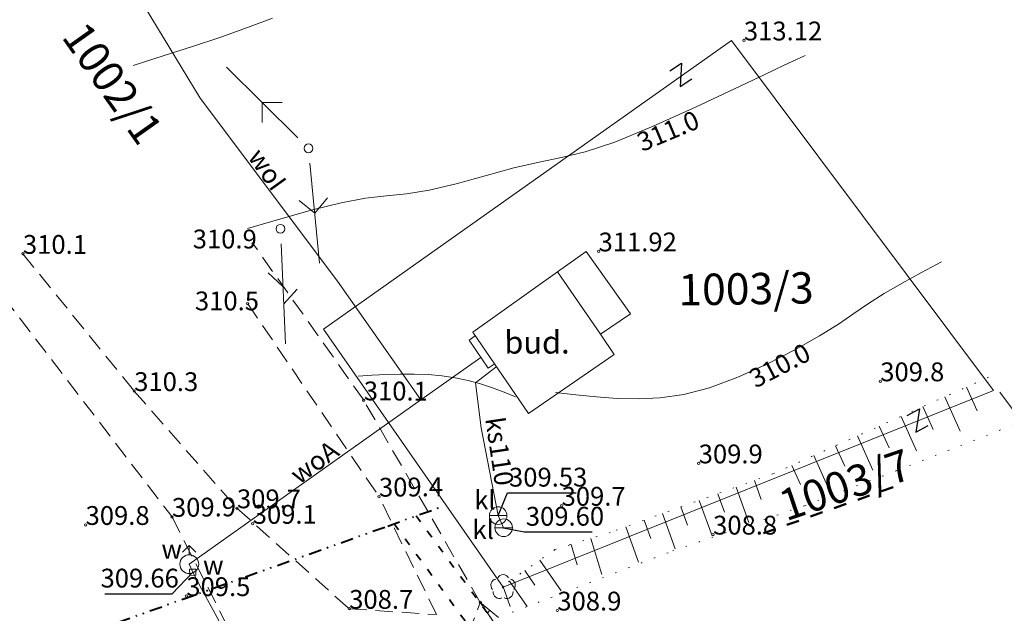
# Model space of a CAD drawing. Units: metres. Extents: x 7480711 to 7487228, y 5649077 to 5652328.
# Drawn here: x 7485106 to 7485185, y 5651613 to 5651661 of the extents above; entities that cross this region are included whole.
import ezdxf
from ezdxf.enums import TextEntityAlignment as Align

# ---------------------------------------------------------------- set-up
doc = ezdxf.new("R2010")
doc.units = ezdxf.units.M
doc.header["$MEASUREMENT"] = 0
for name, pattern in [('1', [0]), ('3', [2, 1, -1]), ('4', [5, 3, -2]), ('9', [1, 0, -1]), ('ACAD_ISO03W100', [30, 12, -18]), ('BGS', [0]), ('BUD', [0]), ('DIVIDEX2', [2.5, 1, -0.5, 0, -0.5, 0, -0.5]), ('GSO', [2, 1, -1]), ('KON', [2.1, 1.4, -0.7]), ('KOR', [1.4, 0.7, -0.7]), ('WSD', [2.45, 1.75, -0.7]), ('WSQ', [2.45, 1.75, -0.7])]:
    doc.linetypes.add(name, pattern=pattern)
doc.layers.get('0').update_dxf_attribs({"color": 250, "lineweight": 100})
for name, color, linetype, lineweight in [('DZIALKI', 7, 'Continuous', 25), ('EBTPO', 134, '4', 18), ('EBUOA', 7, 'Continuous', 18), ('EBUPP', 7, '1', 18), ('EDTTS', 7, 'Continuous', 25), ('ESPPP', 7, '3', 70), ('EUZPU', 90, '4', 18), ('SZOPO', 7, 'BGS', 18), ('SZZPZ', 7, 'Continuous', 18), ('UEEPA', 14, '1', 18), ('UKKOA', 23, 'Continuous', 18), ('UKKOC', 23, 'Continuous', 25), ('UKKOO', 14, 'Continuous', 18), ('UKKPA', 23, '1', 18), ('UKKPOR', 23, '1', 18), ('UTTPA', 11, '1', 18), ('UWWOA', 5, 'Continuous', 18), ('UWWOC', 5, 'Continuous', 25), ('UWWOO', 5, 'Continuous', 18), ('UWWPA', 5, '1', 18), ('UWWPO', 5, '1', 18), ('WUKOS', 7, 'Continuous', 18), ('WUKPS', 7, '1', 18), ('WWROH', 23, 'Continuous', 13), ('WWRPH', 23, '1', 13)]:
    doc.layers.add(name, color=color, linetype=linetype, lineweight=lineweight)
doc.layers.add('Granica pasa drogowego', color=7, linetype='DIVIDEX2', lineweight=40, true_color=0x800080)
doc.layers.add('Pobocze', color=7, linetype='Continuous', lineweight=35, true_color=0x8080ff)
doc.styles.get("Standard").update_dxf_attribs({"font": 'txt', "width": 0.75})

# ---------------------------------------------------------------- blocks, each defined once
blk = doc.blocks.new('PRH')
for p, q in [((-0.5625, 0.75), (0.5625, 0.75)), ((0.5625, 0.75), (-0.5625, -0.75)), ((-0.5625, -0.75), (0.5625, -0.75))]:
    blk.add_line(p, q)
blk = doc.blocks.new('DLI')
blk.add_circle((0, 0), 0.06)
for centre, start, end in [((0, 0.5), 30.14474, 149.85526), ((-0.476, 0.155), 102.14908, 221.85541), ((0.476, 0.155), 318.14459, 77.85092), ((-0.294, -0.404), 174.1528, 293.84961), ((0.294, -0.404), 246.15039, 5.8472)]:
    blk.add_arc(centre, 0.5, start, end)
blk = doc.blocks.new('WSP')
blk.add_circle((0, 0), 0.09)
blk = doc.blocks.new('SLS')
blk.add_circle((0, 0), 0.35)
blk = doc.blocks.new('PNN')
for p, q in [((5.2, 0), (4.069, 1.131)), ((1.2, 0), (9.2, 0)), ((5.2, 0), (4.069, -1.131))]:
    blk.add_line(p, q)
blk = doc.blocks.new('SZB')
blk.add_line((-0.7, 0), (0.7, 0))
blk.add_circle((0, 0), 0.7)
blk = doc.blocks.new('PLT')
for p, q in [((6, 0), (4.869, 1.131)), ((1.2, 0), (9.2, 0)), ((4.6, 0), (3.469, -1.131))]:
    blk.add_line(p, q)
blk = doc.blocks.new('ZAS')
for p, q in [((0.25, 0.25), (-0.25, 0.25)), ((-0.25, 0.25), (-0.25, -0.25)), ((0.25, -0.25), (0.25, 0.25)), ((-0.25, -0.25), (0.25, -0.25))]:
    blk.add_line(p, q)
blk = doc.blocks.new('HYP')
for p, q in [((0, 1.5), (-0.530325, 0.969675)), ((0, 1.5), (0.530325, 0.969675)), ((0, 0.75), (0, 1.5))]:
    blk.add_line(p, q)
blk.add_circle((0, 0), 0.75)

msp = doc.modelspace()

# ---------------------------------------------------------------- linework, layer by layer
at = {"layer": 'EBTPO', "linetype": '1'}
for p, q in [((7485142.824, 5651635.463), (7485142.335, 5651635.133)), ((7485142.824, 5651635.463), (7485142.335, 5651635.133)), ((7485142.335, 5651635.133), (7485143.847, 5651632.894)), ((7485142.335, 5651635.133), (7485143.847, 5651632.894)), ((7485144.337, 5651633.225), (7485143.847, 5651632.894)), ((7485144.337, 5651633.225), (7485143.847, 5651632.894))]:
    msp.add_line(p, q, dxfattribs=at)
at = {"layer": 'EBUPP', "linetype": '1'}
for p, q in [((7485149.39, 5651640.582), (7485151.668, 5651642.205)), ((7485149.39, 5651640.582), (7485151.668, 5651642.205)), ((7485151.668, 5651642.205), (7485155.204, 5651637.238)), ((7485151.668, 5651642.205), (7485155.204, 5651637.238)), ((7485142.624, 5651635.763), (7485149.39, 5651640.582)), ((7485142.624, 5651635.763), (7485149.39, 5651640.582)), ((7485149.39, 5651640.582), (7485152.815, 5651635.595)), ((7485149.39, 5651640.582), (7485152.815, 5651635.595)), ((7485155.204, 5651637.238), (7485152.815, 5651635.595)), ((7485155.204, 5651637.238), (7485152.815, 5651635.595)), ((7485147.072, 5651629.287), (7485142.624, 5651635.763)), ((7485147.072, 5651629.287), (7485142.624, 5651635.763)), ((7485152.815, 5651635.595), (7485153.917, 5651633.986)), ((7485152.815, 5651635.595), (7485153.917, 5651633.986)), ((7485153.917, 5651633.986), (7485147.072, 5651629.287)), ((7485153.917, 5651633.986), (7485147.072, 5651629.287))]:
    msp.add_line(p, q, dxfattribs=at)
at = {"layer": 'ESPPP', "linetype": 'GSO', "lineweight": 50}
msp.add_line((7485176.182, 5651623.406), (7485165.366, 5651619.56), dxfattribs=at)
at = {"layer": 'EUZPU', "linetype": 'KON'}
for p, q in [((7485133.925, 5651630.329), (7485125.085, 5651642.839)), ((7485106.725, 5651642.019), (7485115.605, 5651631.069)), ((7485103.905, 5651640.249), (7485118.625, 5651621.029)), ((7485124.665, 5651638.039), (7485135.145, 5651622.639)), ((7485115.605, 5651631.069), (7485123.805, 5651621.719)), ((7485143.225, 5651614.209), (7485133.925, 5651630.329)), ((7485139.735, 5651613.229), (7485135.145, 5651622.639)), ((7485123.805, 5651621.719), (7485132.765, 5651613.699)), ((7485118.625, 5651621.029), (7485123.335, 5651611.749)), ((7485132.765, 5651613.699), (7485139.735, 5651613.229))]:
    msp.add_line(p, q, dxfattribs=at)
at = {"layer": 'EUZPU', "linetype": 'KOR'}
for p, q in [((7485142.505, 5651612.309), (7485143.225, 5651614.209)), ((7485143.225, 5651614.209), (7485147.285, 5651608.229))]:
    msp.add_line(p, q, dxfattribs=at)
at = {"layer": 'Granica pasa drogowego'}
for p, q in [((7485135.835, 5651620.299), (7485140.225, 5651621.869)), ((7484915.975, 5651541.819), (7485135.835, 5651620.299))]:
    msp.add_line(p, q, dxfattribs=at)
at = {"layer": 'Pobocze', "color": 3, "linetype": 'ACAD_ISO03W100', "ltscale": 0.05, "true_color": 0x00ff00}
for p, q in [((7485138.112, 5651621.114), (7485148.134, 5651607.406)), ((7485136.344, 5651620.482), (7485146.695, 5651606.325))]:
    msp.add_line(p, q, dxfattribs=at)
at = {"layer": 'SZOPO', "linetype": 'BGS'}
for p, q in [((7485163.262, 5651659.042), (7485130.713, 5651636.01)), ((7485163.262, 5651659.042), (7485130.713, 5651636.01)), ((7485184.175, 5651631.122), (7485163.262, 5651659.042)), ((7485184.175, 5651631.122), (7485163.262, 5651659.042)), ((7485130.713, 5651636.01), (7485145.046, 5651615.423)), ((7485130.713, 5651636.01), (7485145.046, 5651615.423)), ((7485145.046, 5651615.423), (7485184.175, 5651631.122)), ((7485145.046, 5651615.423), (7485184.175, 5651631.122))]:
    msp.add_line(p, q, dxfattribs=at)
at = {"layer": 'UKKOC'}
for p, q in [((7485144.65, 5651621.133), (7485145.384, 5651622.944)), ((7485144.65, 5651621.133), (7485145.384, 5651622.944)), ((7485145.384, 5651622.944), (7485150.867, 5651622.95)), ((7485145.384, 5651622.944), (7485150.867, 5651622.95)), ((7485145.091, 5651620.163), (7485146.728, 5651619.825)), ((7485145.091, 5651620.163), (7485146.728, 5651619.825)), ((7485146.728, 5651619.825), (7485152.156, 5651619.831)), ((7485146.728, 5651619.825), (7485152.156, 5651619.831))]:
    msp.add_line(p, q, dxfattribs=at)
at = {"layer": 'UKKPOR', "linetype": 'BUD'}
for p, q in [((7485142.838, 5651631.733), (7485144.457, 5651632.985)), ((7485142.838, 5651631.733), (7485144.457, 5651632.985)), ((7485143.292, 5651628.133), (7485142.838, 5651631.733)), ((7485143.292, 5651628.133), (7485142.838, 5651631.733)), ((7485144.65, 5651621.133), (7485143.292, 5651628.133)), ((7485144.65, 5651621.133), (7485143.292, 5651628.133)), ((7485145.091, 5651620.163), (7485144.65, 5651621.133)), ((7485145.091, 5651620.163), (7485144.65, 5651621.133))]:
    msp.add_line(p, q, dxfattribs=at)
at = {"layer": 'UWWOC'}
for p in [(7485120.283, 5651616.616), (7485120.283, 5651616.616), (7485113.256, 5651614.894), (7485113.256, 5651614.894)]:
    msp.add_line(p, (7485118.631, 5651614.894), dxfattribs=at)
at = {"layer": 'UWWPO', "linetype": '1'}
for p, q in [((7485112.187, 5651668.817), (7485120.862, 5651654.423)), ((7485112.187, 5651668.817), (7485120.862, 5651654.423)), ((7485120.862, 5651654.423), (7485131.819, 5651639.842)), ((7485120.862, 5651654.423), (7485131.819, 5651639.842)), ((7485131.819, 5651639.842), (7485138.493, 5651630.355)), ((7485131.819, 5651639.842), (7485138.493, 5651630.355)), ((7485138.493, 5651630.355), (7485143.276, 5651633.744)), ((7485138.493, 5651630.355), (7485143.276, 5651633.744))]:
    msp.add_line(p, q, dxfattribs=at)
at = {"layer": 'UWWPO', "linetype": 'BUD'}
for p, q in [((7485120.002, 5651617.256), (7485138.493, 5651630.355)), ((7485120.002, 5651617.256), (7485138.493, 5651630.355)), ((7485120.283, 5651616.616), (7485120.002, 5651617.256)), ((7485120.283, 5651616.616), (7485120.002, 5651617.256)), ((7485120.985, 5651615.276), (7485120.283, 5651616.616)), ((7485120.985, 5651615.276), (7485120.283, 5651616.616)), ((7485128.24, 5651602.103), (7485120.985, 5651615.276)), ((7485128.24, 5651602.103), (7485120.985, 5651615.276))]:
    msp.add_line(p, q, dxfattribs=at)
at = {"layer": 'WUKPS', "linetype": '9'}
for p, q in [((7485183.772, 5651632.171), (7485166.577, 5651624.46)), ((7485183.772, 5651632.171), (7485166.577, 5651624.46)), ((7485176.451, 5651624.72), (7485186.507, 5651628.654)), ((7485176.451, 5651624.72), (7485186.507, 5651628.654)), ((7485169.13, 5651621.933), (7485176.451, 5651624.72)), ((7485169.13, 5651621.933), (7485176.451, 5651624.72)), ((7485166.577, 5651624.46), (7485153.603, 5651619.796)), ((7485166.577, 5651624.46), (7485153.603, 5651619.796)), ((7485158.579, 5651618.311), (7485169.13, 5651621.933)), ((7485158.579, 5651618.311), (7485169.13, 5651621.933)), ((7485153.603, 5651619.796), (7485150.321, 5651618.78)), ((7485153.603, 5651619.796), (7485150.321, 5651618.78)), ((7485149.175, 5651618.416), (7485145.017, 5651615.519)), ((7485149.175, 5651618.416), (7485145.017, 5651615.519)), ((7485145.782, 5651613.422), (7485158.579, 5651618.311)), ((7485150.321, 5651618.78), (7485149.175, 5651618.416)), ((7485150.321, 5651618.78), (7485149.175, 5651618.416))]:
    msp.add_line(p, q, dxfattribs=at)
at = {"layer": 'WUKPS', "linetype": '4'}
for p, q in [((7485186.481, 5651628.576), (7485183.772, 5651632.223)), ((7485186.481, 5651628.576), (7485183.772, 5651632.223)), ((7485183.772, 5651632.171), (7485183.772, 5651632.171)), ((7485183.772, 5651632.171), (7485183.772, 5651632.171)), ((7485182.03, 5651631.39), (7485182.886, 5651629.481)), ((7485182.03, 5651631.39), (7485182.886, 5651629.481)), ((7485180.288, 5651630.609), (7485181.962, 5651626.876)), ((7485180.288, 5651630.609), (7485181.962, 5651626.876)), ((7485178.546, 5651629.828), (7485179.364, 5651628.004)), ((7485178.546, 5651629.828), (7485179.364, 5651628.004)), ((7485176.805, 5651629.047), (7485178.403, 5651625.484)), ((7485176.805, 5651629.047), (7485178.403, 5651625.484)), ((7485175.063, 5651628.265), (7485175.843, 5651626.526)), ((7485175.063, 5651628.265), (7485175.843, 5651626.526)), ((7485173.321, 5651627.484), (7485174.837, 5651624.106)), ((7485173.321, 5651627.484), (7485174.837, 5651624.106)), ((7485171.58, 5651626.703), (7485172.315, 5651625.064)), ((7485171.58, 5651626.703), (7485172.315, 5651625.064)), ((7485169.838, 5651625.922), (7485171.263, 5651622.745)), ((7485169.838, 5651625.922), (7485171.263, 5651622.745)), ((7485168.096, 5651625.141), (7485168.786, 5651623.603)), ((7485168.096, 5651625.141), (7485168.786, 5651623.603)), ((7485165.109, 5651623.932), (7485165.65, 5651622.428)), ((7485165.109, 5651623.932), (7485165.65, 5651622.428)), ((7485166.577, 5651624.46), (7485166.577, 5651624.46)), ((7485166.577, 5651624.46), (7485166.577, 5651624.46)), ((7485163.641, 5651623.404), (7485164.715, 5651620.417)), ((7485163.641, 5651623.404), (7485164.715, 5651620.417)), ((7485160.706, 5651622.349), (7485161.764, 5651619.404)), ((7485160.706, 5651622.349), (7485161.764, 5651619.404)), ((7485162.174, 5651622.877), (7485162.707, 5651621.394)), ((7485162.174, 5651622.877), (7485162.707, 5651621.394)), ((7485159.238, 5651621.822), (7485159.763, 5651620.36)), ((7485159.238, 5651621.822), (7485159.763, 5651620.36)), ((7485156.302, 5651620.766), (7485156.827, 5651619.305)), ((7485156.302, 5651620.766), (7485156.827, 5651619.305)), ((7485157.77, 5651621.294), (7485158.813, 5651618.392)), ((7485157.77, 5651621.294), (7485158.813, 5651618.392)), ((7485153.603, 5651619.796), (7485153.603, 5651619.796)), ((7485153.603, 5651619.796), (7485153.603, 5651619.796)), ((7485154.834, 5651620.239), (7485155.895, 5651617.286)), ((7485154.834, 5651620.239), (7485155.895, 5651617.286)), ((7485152.036, 5651619.311), (7485153.005, 5651616.182)), ((7485152.036, 5651619.311), (7485153.005, 5651616.182)), ((7485149.175, 5651618.416), (7485149.175, 5651618.416)), ((7485149.175, 5651618.416), (7485149.175, 5651618.416)), ((7485150.321, 5651618.78), (7485150.321, 5651618.78)), ((7485150.321, 5651618.78), (7485150.321, 5651618.78)), ((7485150.469, 5651618.826), (7485150.969, 5651617.211)), ((7485150.469, 5651618.826), (7485150.969, 5651617.211)), ((7485147.973, 5651617.578), (7485149.799, 5651614.957)), ((7485147.973, 5651617.578), (7485149.799, 5651614.957)), ((7485146.771, 5651616.741), (7485147.58, 5651615.58)), ((7485146.771, 5651616.741), (7485147.58, 5651615.58)), ((7485145.569, 5651615.904), (7485146.98, 5651613.88)), ((7485145.569, 5651615.904), (7485146.98, 5651613.88))]:
    msp.add_line(p, q, dxfattribs=at)
at = {"layer": 'WUKPS', "linetype": 'WSQ', "lineweight": 18}
for p, q in [((7485145.017, 5651615.519), (7485145.782, 5651613.422)), ((7485148.445, 5651609.889), (7485143.225, 5651614.209))]:
    msp.add_line(p, q, dxfattribs=at)
at = {"layer": 'WUKPS', "linetype": 'WSD', "lineweight": 18}
msp.add_line((7485147.285, 5651608.229), (7485143.225, 5651614.209), dxfattribs=at)
at = {"layer": 'WUKPS', "linetype": '1', "lineweight": 18}
for p, q in [((7485143.225, 5651614.209), (7485143.225, 5651614.209)), ((7485143.607, 5651613.893), (7485143.56, 5651613.838)), ((7485143.988, 5651613.577), (7485143.804, 5651613.354))]:
    msp.add_line(p, q, dxfattribs=at)
at = {"layer": 'WWRPH', "linetype": '1'}
for p, q in [((7485124.651, 5651660.066), (7485126.656, 5651660.817)), ((7485124.651, 5651660.066), (7485126.656, 5651660.817)), ((7485122.522, 5651659.313), (7485124.651, 5651660.066)), ((7485122.522, 5651659.313), (7485124.651, 5651660.066)), ((7485120.264, 5651658.558), (7485122.522, 5651659.313)), ((7485120.264, 5651658.558), (7485122.522, 5651659.313)), ((7485117.921, 5651657.802), (7485120.264, 5651658.558)), ((7485117.921, 5651657.802), (7485120.264, 5651658.558)), ((7485115.535, 5651657.044), (7485117.921, 5651657.802)), ((7485115.535, 5651657.044), (7485117.921, 5651657.802)), ((7485167.48, 5651657.059), (7485168.457, 5651657.52)), ((7485167.48, 5651657.059), (7485168.457, 5651657.52)), ((7485168.457, 5651657.52), (7485169.144, 5651657.842)), ((7485168.457, 5651657.52), (7485169.144, 5651657.842)), ((7485165.926, 5651656.321), (7485167.48, 5651657.059)), ((7485165.926, 5651656.321), (7485167.48, 5651657.059)), ((7485163.523, 5651655.176), (7485165.926, 5651656.321)), ((7485163.523, 5651655.176), (7485165.926, 5651656.321)), ((7485160.388, 5651653.704), (7485163.523, 5651655.176)), ((7485160.388, 5651653.704), (7485163.523, 5651655.176)), ((7485157.031, 5651652.191), (7485160.388, 5651653.704)), ((7485157.031, 5651652.191), (7485160.388, 5651653.704)), ((7485153.975, 5651650.937), (7485157.031, 5651652.191)), ((7485153.975, 5651650.937), (7485157.031, 5651652.191)), ((7485151.599, 5651650.149), (7485153.975, 5651650.937)), ((7485151.599, 5651650.149), (7485153.975, 5651650.937)), ((7485147.913, 5651649.335), (7485149.696, 5651649.69)), ((7485147.913, 5651649.335), (7485149.696, 5651649.69)), ((7485149.696, 5651649.69), (7485151.599, 5651650.149)), ((7485149.696, 5651649.69), (7485151.599, 5651650.149)), ((7485143.625, 5651648.241), (7485145.908, 5651648.865)), ((7485143.625, 5651648.241), (7485145.908, 5651648.865)), ((7485145.908, 5651648.865), (7485147.913, 5651649.335)), ((7485145.908, 5651648.865), (7485147.913, 5651649.335)), ((7485141.291, 5651647.6), (7485143.625, 5651648.241)), ((7485141.291, 5651647.6), (7485143.625, 5651648.241)), ((7485139.145, 5651647.088), (7485141.291, 5651647.6)), ((7485139.145, 5651647.088), (7485141.291, 5651647.6)), ((7485134.071, 5651646.446), (7485135.734, 5651646.635)), ((7485134.071, 5651646.446), (7485135.734, 5651646.635)), ((7485135.734, 5651646.635), (7485137.346, 5651646.799)), ((7485135.734, 5651646.635), (7485137.346, 5651646.799)), ((7485137.346, 5651646.799), (7485139.145, 5651647.088)), ((7485137.346, 5651646.799), (7485139.145, 5651647.088)), ((7485129.829, 5651645.52), (7485132.123, 5651646.087)), ((7485129.829, 5651645.52), (7485132.123, 5651646.087)), ((7485132.123, 5651646.087), (7485134.071, 5651646.446)), ((7485132.123, 5651646.087), (7485134.071, 5651646.446)), ((7485127.301, 5651644.811), (7485129.829, 5651645.52)), ((7485127.301, 5651644.811), (7485129.829, 5651645.52)), ((7485124.654, 5651644.031), (7485127.301, 5651644.811)), ((7485124.654, 5651644.031), (7485127.301, 5651644.811)), ((7485178.433, 5651640.518), (7485180.021, 5651641.373)), ((7485178.433, 5651640.518), (7485180.021, 5651641.373)), ((7485176.898, 5651639.672), (7485178.433, 5651640.518)), ((7485176.898, 5651639.672), (7485178.433, 5651640.518)), ((7485175.47, 5651638.845), (7485176.898, 5651639.672)), ((7485175.47, 5651638.845), (7485176.898, 5651639.672)), ((7485174.2, 5651638.045), (7485175.47, 5651638.845)), ((7485174.2, 5651638.045), (7485175.47, 5651638.845)), ((7485173.037, 5651637.253), (7485174.2, 5651638.045)), ((7485173.037, 5651637.253), (7485174.2, 5651638.045)), ((7485171.801, 5651636.413), (7485173.037, 5651637.253)), ((7485171.801, 5651636.413), (7485173.037, 5651637.253)), ((7485170.303, 5651635.47), (7485171.801, 5651636.413)), ((7485170.303, 5651635.47), (7485171.801, 5651636.413)), ((7485168.386, 5651634.383), (7485170.303, 5651635.47)), ((7485168.386, 5651634.383), (7485170.303, 5651635.47)), ((7485166.146, 5651633.237), (7485168.386, 5651634.383)), ((7485166.146, 5651633.237), (7485168.386, 5651634.383)), ((7485163.787, 5651632.174), (7485166.146, 5651633.237)), ((7485163.787, 5651632.174), (7485166.146, 5651633.237)), ((7485134.596, 5651632.327), (7485135.716, 5651632.388)), ((7485134.596, 5651632.327), (7485135.716, 5651632.388)), ((7485135.716, 5651632.388), (7485136.834, 5651632.425)), ((7485135.716, 5651632.388), (7485136.834, 5651632.425)), ((7485136.834, 5651632.425), (7485137.949, 5651632.425)), ((7485136.834, 5651632.425), (7485137.949, 5651632.425)), ((7485137.949, 5651632.425), (7485139.058, 5651632.377)), ((7485137.949, 5651632.425), (7485139.058, 5651632.377)), ((7485139.058, 5651632.377), (7485140.152, 5651632.277)), ((7485139.058, 5651632.377), (7485140.152, 5651632.277)), ((7485133.475, 5651632.253), (7485134.596, 5651632.327)), ((7485133.475, 5651632.253), (7485134.596, 5651632.327)), ((7485140.152, 5651632.277), (7485141.22, 5651632.122)), ((7485140.152, 5651632.277), (7485141.22, 5651632.122)), ((7485141.22, 5651632.122), (7485142.251, 5651631.909)), ((7485141.22, 5651632.122), (7485142.251, 5651631.909)), ((7485142.251, 5651631.909), (7485143.239, 5651631.639)), ((7485142.251, 5651631.909), (7485143.239, 5651631.639)), ((7485143.239, 5651631.639), (7485144.191, 5651631.324)), ((7485143.239, 5651631.639), (7485144.191, 5651631.324)), ((7485161.516, 5651631.335), (7485163.787, 5651632.174)), ((7485161.516, 5651631.335), (7485163.787, 5651632.174)), ((7485144.191, 5651631.324), (7485145.12, 5651630.979)), ((7485144.191, 5651631.324), (7485145.12, 5651630.979)), ((7485145.12, 5651630.979), (7485146.037, 5651630.618)), ((7485145.12, 5651630.979), (7485146.037, 5651630.618)), ((7485149.22, 5651630.962), (7485150.849, 5651630.767)), ((7485149.22, 5651630.962), (7485150.849, 5651630.767)), ((7485150.849, 5651630.767), (7485152.488, 5651630.597)), ((7485150.849, 5651630.767), (7485152.488, 5651630.597)), ((7485157.59, 5651630.528), (7485159.462, 5651630.803)), ((7485157.59, 5651630.528), (7485159.462, 5651630.803)), ((7485159.462, 5651630.803), (7485161.516, 5651631.335)), ((7485159.462, 5651630.803), (7485161.516, 5651631.335)), ((7485152.488, 5651630.597), (7485154.147, 5651630.48)), ((7485152.488, 5651630.597), (7485154.147, 5651630.48)), ((7485154.147, 5651630.48), (7485155.837, 5651630.443)), ((7485154.147, 5651630.48), (7485155.837, 5651630.443)), ((7485155.837, 5651630.443), (7485157.59, 5651630.528)), ((7485155.837, 5651630.443), (7485157.59, 5651630.528))]:
    msp.add_line(p, q, dxfattribs=at)

# ---------------------------------------------------------------- block references
at = {"layer": 'EDTTS'}
for p, rotation in [((7485159.229, 5651656.292), 33.69006199091525), ((7485178.129, 5651628.719), 28.07247724928872)]:
    msp.add_blockref('PRH', p, dxfattribs=dict(at, rotation=rotation))
at = {"layer": 'SZZPZ', "rotation": 0.0647948168397241}
msp.add_blockref('DLI', (7485145.046, 5651615.423), dxfattribs=at)
msp.add_blockref('DLI', (7485145.046, 5651615.423), dxfattribs=at)
at = {"layer": 'UEEPA'}
for name, rotation in [('PNN', 135.2425849783054), ('PNN', 135.2425849783054), ('SLS', 0.06255451338762), ('SLS', 0.06255451338762), ('PNN', 275.4237960530449), ('PNN', 275.4237960530449)]:
    msp.add_blockref(name, (7485129.517, 5651650.432), dxfattribs=dict(at, rotation=rotation))
at = {"layer": 'UKKPA'}
for p in [(7485144.65, 5651621.133), (7485145.091, 5651620.163)]:
    msp.add_blockref('SZB', p, dxfattribs=at)
at = {"layer": 'UTTPA'}
for name, rotation in [('SLS', 0.06206273947784711), ('SLS', 0.06206273947784711), ('PLT', 272.5765155904159), ('PLT', 272.5765155904159)]:
    msp.add_blockref(name, (7485127.274, 5651644.018), dxfattribs=dict(at, rotation=rotation))
at = {"layer": 'UWWPA'}
for name, p, rotation in [('HYP', (7485120.002, 5651617.256), 0.06042349313121643), ('HYP', (7485120.002, 5651617.256), 0.06042349313121643), ('ZAS', (7485120.283, 5651616.616), 0.06045081392898728), ('ZAS', (7485120.283, 5651616.616), 0.06045081392898728)]:
    msp.add_blockref(name, p, dxfattribs=dict(at, rotation=rotation))
at = {"layer": 'WUKOS'}
for p in [(7485164.265, 5651659.039), (7485164.265, 5651659.039), (7485125.085, 5651642.839), (7485106.725, 5651642.019), (7485152.665, 5651642.209), (7485152.665, 5651642.209), (7485124.665, 5651638.039), (7485175.145, 5651631.849), (7485175.145, 5651631.849), (7485115.605, 5651631.069), (7485133.925, 5651630.329), (7485160.655, 5651625.299), (7485160.655, 5651625.299), (7485135.145, 5651622.639), (7485123.805, 5651621.719), (7485149.715, 5651621.919), (7485149.715, 5651621.919), (7485118.625, 5651621.029), (7485125.065, 5651620.479), (7485125.065, 5651620.479), (7485111.725, 5651620.389), (7485111.725, 5651620.389), (7485161.805, 5651619.619), (7485161.805, 5651619.619), (7485119.765, 5651614.709), (7485119.765, 5651614.709), (7485143.225, 5651614.209), (7485132.765, 5651613.699), (7485149.375, 5651613.559), (7485149.375, 5651613.559)]:
    msp.add_blockref('WSP', p, dxfattribs=at)

# ---------------------------------------------------------------- texts
at = {"layer": 'DZIALKI', "lineweight": 25, "oblique": 15}
for s, rotation, p in [('1002/1', 305.29335, (7485109.751, 5651659.317)), ('1003/3', 0.90901, (7485159.048, 5651637.892)), ('1003/7', 18.80943, (7485167.629, 5651620.665))]:
    msp.add_text(s, height=2.5, rotation=rotation, dxfattribs=at).set_placement(p)
at = {"layer": 'EBUOA', "oblique": 15}
msp.add_text('bud.', height=1.8, rotation=0.06485, dxfattribs=at).set_placement((7485145.146, 5651634.056))
msp.add_text('bud.', height=1.8, rotation=0.06485, dxfattribs=at).set_placement((7485145.146, 5651634.056))
at = {"layer": 'UKKOA', "oblique": 15}
for rotation, p in [(0.06436, (7485142.739, 5651621.631)), (0.06436, (7485142.739, 5651621.631)), (0.06433, (7485142.602, 5651619.27)), (0.06433, (7485142.602, 5651619.27))]:
    msp.add_text('kl', height=1.5, rotation=rotation, dxfattribs=at).set_placement(p)
at = {"layer": 'UKKOC', "oblique": 15}
for s, rotation, p in [('309.53', 0.0649, (7485145.518, 5651623.444)), ('309.53', 0.0649, (7485145.518, 5651623.444)), ('309.60', 0.06515, (7485146.861, 5651620.325)), ('309.60', 0.06515, (7485146.861, 5651620.325))]:
    msp.add_text(s, height=1.5, rotation=rotation, dxfattribs=at).set_placement(p)
at = {"layer": 'UKKOO', "oblique": 15}
msp.add_text('ks110', height=1.5, rotation=278.36589, dxfattribs=at).set_placement((7485143.617, 5651628.866))
at = {"layer": 'UWWOA', "oblique": 15}
for rotation, p in [(0.06012, (7485117.782, 5651617.693)), (0.06012, (7485117.782, 5651617.693)), (0.06302, (7485121.1, 5651616.421)), (0.06302, (7485121.1, 5651616.421))]:
    msp.add_text('w', height=1.5, rotation=rotation, dxfattribs=at).set_placement(p)
at = {"layer": 'UWWOC', "oblique": 15}
msp.add_text('309.66', height=1.5, dxfattribs=at).set_placement((7485119.167, 5651615.394), align=Align.RIGHT)
msp.add_text('309.66', height=1.5, dxfattribs=at).set_placement((7485119.167, 5651615.394), align=Align.RIGHT)
at = {"layer": 'UWWOO', "oblique": 15}
for s, rotation, p in [('woI', 305.59494, (7485124.613, 5651649.731)), ('woI', 305.59494, (7485124.613, 5651649.731)), ('woA', 36.34416, (7485128.766, 5651623.566)), ('woA', 36.34416, (7485128.766, 5651623.566))]:
    msp.add_text(s, height=1.5, rotation=rotation, dxfattribs=at).set_placement(p)
at = {"layer": 'WUKOS', "lineweight": 15, "oblique": 15}
for s, rotation, p in [('313.12', 0.07001, (7485164.265, 5651659.039)), ('313.12', 0.07001, (7485164.265, 5651659.039)), ('310.1', 359.928, (7485106.725, 5651642.019)), ('310.9', 359.88608, (7485120.276, 5651642.451)), ('311.92', 0.07001, (7485152.665, 5651642.209)), ('311.92', 0.07001, (7485152.665, 5651642.209)), ('310.3', 359.928, (7485115.605, 5651631.069)), ('310.1', 359.75274, (7485133.925, 5651630.329)), ('309.4', 0.51422, (7485135.145, 5651622.639)), ('309.7', 359.928, (7485123.805, 5651621.719)), ('309.9', 0.60195, (7485118.625, 5651621.029)), ('308.7', 359.93066, (7485132.765, 5651613.699))]:
    msp.add_text(s, height=1.5, rotation=rotation, dxfattribs=at).set_placement(p)
for s, p in [('310.5', (7485120.454, 5651637.508)), ('309.8', (7485175.145, 5651631.849)), ('309.8', (7485175.145, 5651631.849)), ('309.9', (7485160.655, 5651625.299)), ('309.9', (7485160.655, 5651625.299)), ('309.7', (7485149.715, 5651621.919)), ('309.7', (7485149.715, 5651621.919)), ('309.8', (7485111.725, 5651620.389)), ('309.8', (7485111.725, 5651620.389)), ('309.1', (7485125.065, 5651620.479)), ('309.1', (7485125.065, 5651620.479)), ('308.8', (7485161.805, 5651619.619)), ('308.8', (7485161.805, 5651619.619)), ('309.5', (7485119.765, 5651614.709)), ('309.5', (7485119.765, 5651614.709)), ('308.9', (7485149.375, 5651613.559)), ('308.9', (7485149.375, 5651613.559))]:
    msp.add_text(s, height=1.5, dxfattribs=at).set_placement(p)
at = {"layer": 'WWROH', "oblique": 15}
for s, rotation, p in [('311.0', 22.83001, (7485155.565, 5651651.519)), ('311.0', 22.83001, (7485155.565, 5651651.519)), ('310.0', 27.41, (7485164.505, 5651632.599)), ('310.0', 27.41, (7485164.505, 5651632.599))]:
    msp.add_text(s, height=1.5, rotation=rotation, dxfattribs=at).set_placement(p, align=Align.TOP_LEFT)

doc.saveas('drawing.dxf')
